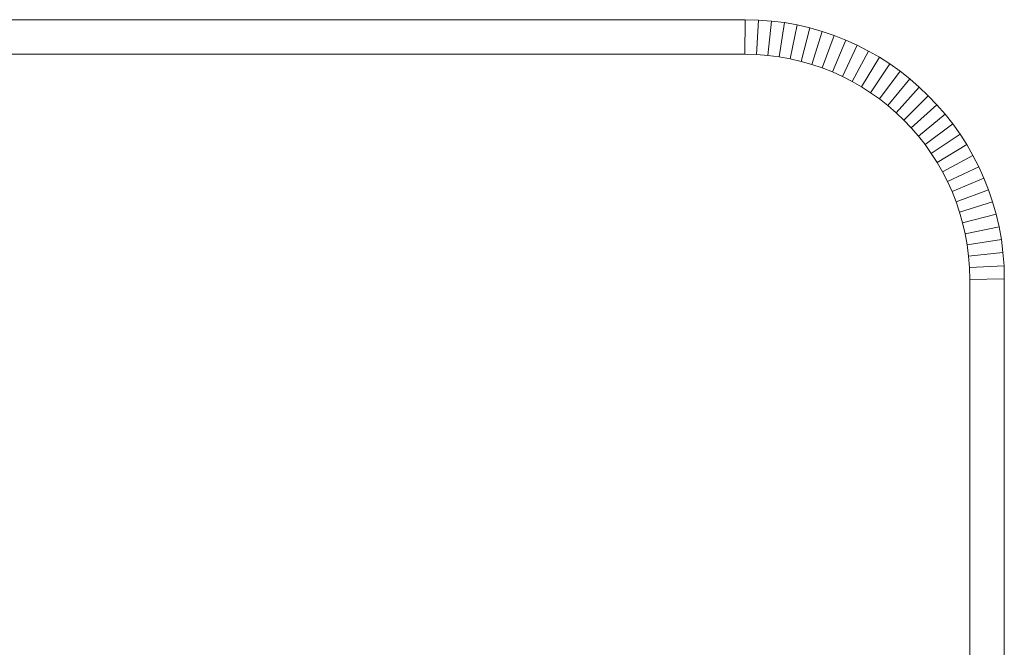
# Model space of a CAD drawing. Units: millimetres. Extents: x -1913 to 4807, y -2010 to 2742.
# Drawn here: x -200 to -86, y 449 to 521 of the extents above; entities that cross this region are included whole.
import ezdxf

# ---------------------------------------------------------------- set-up
doc = ezdxf.new("R2010")
doc.units = ezdxf.units.MM

# ---------------------------------------------------------------- blocks, each defined once
blk = doc.blocks.new('30020_DWG-436259-Level 1')
at = {"lineweight": 9}
for p, q in [((248.36, 149.32), (131.66, 149.32)), ((248.36, 149.32), (248.31, 145.32)), ((249.89, 149.28), (248.36, 149.32)), ((249.89, 149.28), (249.68, 145.29)), ((251.41, 149.17), (249.89, 149.28)), ((251.41, 149.17), (251, 145.19)), ((252.91, 148.98), (251.41, 149.17)), ((252.91, 148.98), (252.3, 145.02)), ((254.38, 148.71), (252.91, 148.98)), ((254.38, 148.71), (253.58, 144.79)), ((255.84, 148.38), (254.38, 148.71)), ((255.84, 148.38), (254.84, 144.5)), ((257.26, 147.97), (255.84, 148.38)), ((257.26, 147.97), (256.07, 144.15)), ((258.65, 147.5), (257.26, 147.97)), ((258.65, 147.5), (257.28, 143.74)), ((260.02, 146.96), (258.46, 143.28)), ((260.02, 146.96), (258.65, 147.5)), ((261.34, 146.36), (260.02, 146.96)), ((261.34, 146.36), (259.61, 142.76)), ((262.64, 145.7), (261.34, 146.36)), ((248.31, 145.32), (131.72, 145.32)), ((249.68, 145.29), (248.31, 145.32)), ((251, 145.19), (249.68, 145.29)), ((252.3, 145.02), (251, 145.19)), ((253.58, 144.79), (252.3, 145.02)), ((254.84, 144.5), (253.58, 144.79)), ((262.64, 145.7), (260.73, 142.18)), ((263.89, 144.98), (261.82, 141.56)), ((263.89, 144.98), (262.64, 145.7)), ((265.11, 144.2), (263.89, 144.98)), ((256.07, 144.15), (254.84, 144.5)), ((257.28, 143.74), (256.07, 144.15)), ((258.46, 143.28), (257.28, 143.74)), ((265.11, 144.2), (262.87, 140.88)), ((266.29, 143.36), (265.11, 144.2)), ((259.61, 142.76), (258.46, 143.28)), ((260.73, 142.18), (259.61, 142.76)), ((266.29, 143.36), (263.89, 140.15)), ((267.42, 142.47), (264.87, 139.38)), ((267.42, 142.47), (266.29, 143.36)), ((268.51, 141.52), (267.42, 142.47)), ((261.82, 141.56), (260.73, 142.18)), ((262.87, 140.88), (261.82, 141.56)), ((268.51, 141.52), (265.82, 138.56)), ((269.55, 140.53), (268.51, 141.52)), ((263.89, 140.15), (262.87, 140.88)), ((264.87, 139.38), (263.89, 140.15)), ((269.55, 140.53), (266.72, 137.7)), ((270.55, 139.49), (269.55, 140.53)), ((265.82, 138.56), (264.87, 139.38)), ((270.55, 139.49), (267.58, 136.8)), ((271.49, 138.4), (270.55, 139.49)), ((266.72, 137.7), (265.82, 138.56)), ((271.49, 138.4), (268.4, 135.85)), ((272.38, 137.27), (271.49, 138.4)), ((267.58, 136.8), (266.72, 137.7)), ((268.4, 135.85), (267.58, 136.8)), ((272.38, 137.27), (269.18, 134.87)), ((273.22, 136.09), (272.38, 137.27)), ((269.18, 134.87), (268.4, 135.85)), ((273.22, 136.09), (269.9, 133.85)), ((274, 134.87), (273.22, 136.09)), ((269.9, 133.85), (269.18, 134.87)), ((274, 134.87), (270.58, 132.8)), ((274.72, 133.62), (274, 134.87)), ((270.58, 132.8), (269.9, 133.85)), ((274.72, 133.62), (271.2, 131.71)), ((275.38, 132.32), (274.72, 133.62)), ((271.2, 131.71), (270.58, 132.8)), ((275.38, 132.32), (271.78, 130.59)), ((275.98, 130.99), (275.38, 132.32)), ((271.78, 130.59), (271.2, 131.71)), ((272.3, 129.44), (271.78, 130.59)), ((275.98, 130.99), (272.3, 129.44)), ((276.52, 129.63), (275.98, 130.99)), ((272.76, 128.26), (272.3, 129.44)), ((276.52, 129.63), (272.76, 128.26)), ((276.99, 128.24), (276.52, 129.63)), ((273.17, 127.05), (272.76, 128.26)), ((276.99, 128.24), (273.17, 127.05)), ((277.4, 126.82), (276.99, 128.24)), ((273.52, 125.82), (273.17, 127.05)), ((277.4, 126.82), (273.52, 125.82)), ((277.73, 125.36), (277.4, 126.82)), ((273.81, 124.56), (273.52, 125.82)), ((277.73, 125.36), (273.81, 124.56)), ((278, 123.89), (277.73, 125.36)), ((274.04, 123.28), (273.81, 124.56)), ((278, 123.89), (274.04, 123.28)), ((274.21, 121.98), (274.04, 123.28)), ((278.19, 122.39), (278, 123.89)), ((278.19, 122.39), (274.21, 121.98)), ((274.31, 120.66), (274.21, 121.98)), ((278.31, 120.86), (278.19, 122.39)), ((278.31, 120.86), (274.31, 120.66)), ((278.34, 119.34), (278.31, 120.86)), ((274.34, 119.28), (274.31, 120.66)), ((278.34, 119.34), (274.34, 119.28)), ((274.34, 49.26), (274.34, 119.28)), ((278.34, 49.26), (278.34, 119.34))]:
    blk.add_line(p, q, dxfattribs=at)

msp = doc.modelspace()

# ---------------------------------------------------------------- block references
at = {"lineweight": 9}
msp.add_blockref('30020_DWG-436259-Level 1', (-364, 372), dxfattribs=at)

doc.saveas('drawing.dxf')
